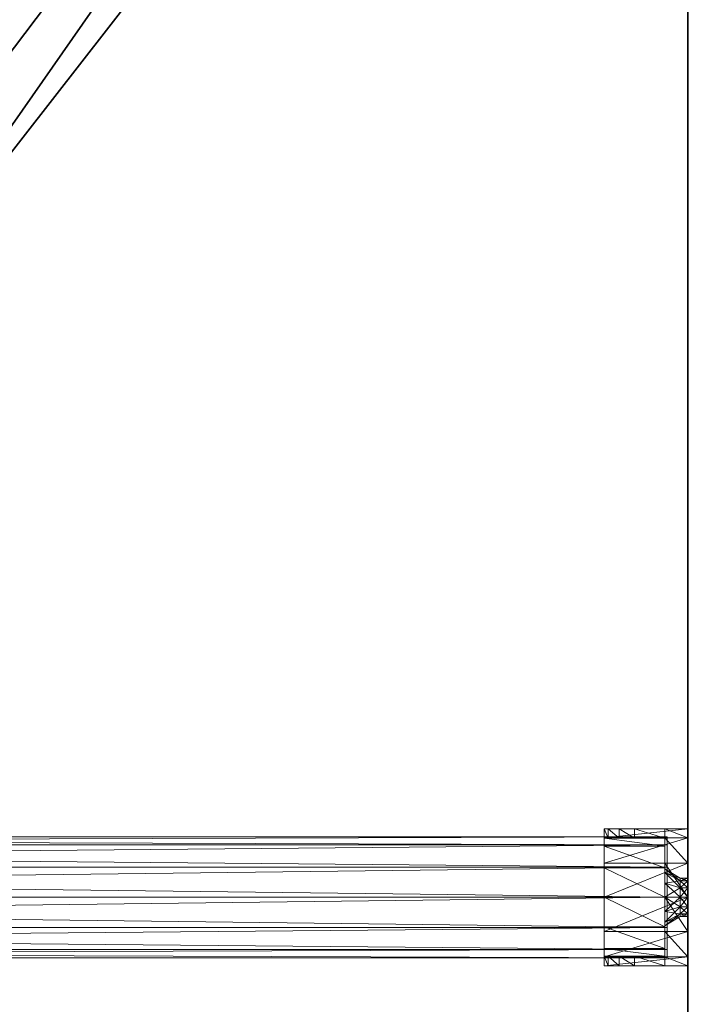
# Model space of a CAD drawing. Extents: x 0 to 144, y 0 to 144.
# Drawn here: x 73 to 76, y 85 to 90 of the extents above; entities that cross this region are included whole.
import ezdxf

# ---------------------------------------------------------------- set-up
doc = ezdxf.new("R2010")
doc.units = 0
doc.header["$LTSCALE"] = 0.3
doc.header["$MEASUREMENT"] = 0
for name, color, linetype in [('2D-T', 7, 'Continuous'), ('EDGE-H', 1, 'Continuous'), ('FOND-H', 1, 'Continuous'), ('PIETEMENT-V', 2, 'Continuous'), ('TABLETTE-H', 6, 'Continuous'), ('TOP', 7, 'Continuous')]:
    doc.layers.add(name, color=color, linetype=linetype)
doc.layers.add('QUINCAILLERIE-CHR', color=4, linetype='Continuous', lineweight=13)
doc.styles.get("Standard").update_dxf_attribs({"font": 'ARIALN.TTF'})

# ---------------------------------------------------------------- blocks, each defined once
blk = doc.blocks.new('3-VO201566VL')
at = {"layer": 'EDGE-H'}
mesh = blk.add_polyface(dxfattribs=at)
corners = [(0, 5.625, 66), (0, 5.625, 65), (15, 5.625, 66), (15, 5.625, 65), (15, 24.875, 65), (15, 24.875, 66), (0, 24.875, 65), (0, 24.875, 66)]
mesh.append_faces([[corners[k] for k in face] for face in [(2, 1, 3, 3), (3, 5, 2, 2), (4, 7, 5, 5), (0, 6, 1, 1)]], dxfattribs={"vtx0": -1, "vtx2": -1})
mesh.append_faces([[corners[k] for k in face] for face in [(0, 1, 2, 2), (4, 5, 3, 3), (6, 7, 4, 4), (7, 6, 0, 0)]], dxfattribs={"vtx1": -1, "vtx2": -1})
at = {"layer": 'FOND-H'}
mesh = blk.add_polyface(dxfattribs=at)
corners = [(1, 5.625, 1.125), (1, 5.625, 0.5), (14, 5.625, 1.125), (14, 5.625, 0.5), (14, 24.25, 0.5), (14, 24.25, 1.125), (1, 24.25, 1.125), (1, 24.25, 0.5)]
mesh.append_faces([[corners[k] for k in face] for face in [(2, 1, 3, 3), (3, 5, 2, 2), (2, 6, 0, 0), (4, 6, 5, 5), (1, 4, 3, 3), (0, 7, 1, 1)]], dxfattribs={"vtx0": -1, "vtx2": -1})
mesh.append_faces([[corners[k] for k in face] for face in [(0, 1, 2, 2), (4, 5, 3, 3), (5, 6, 2, 2), (7, 6, 4, 4), (7, 4, 1, 1), (6, 7, 0, 0)]], dxfattribs={"vtx1": -1, "vtx2": -1})
at = {"layer": 'PIETEMENT-V'}
mesh = blk.add_polyface(dxfattribs=at)
corners = [(14, 5.625, 65), (14, 5.625, 0.5), (15, 5.625, 65), (15, 5.625, 0.5), (15, 24.875, 65), (14, 24.875, 65), (15, 24.875, 0.5), (14, 24.875, 0.5)]
mesh.append_faces([[corners[k] for k in face] for face in [(2, 1, 3, 3), (2, 5, 0, 0), (6, 1, 7, 7), (0, 7, 1, 1), (5, 6, 7, 7), (3, 4, 2, 2)]], dxfattribs={"vtx0": -1, "vtx2": -1})
mesh.append_faces([[corners[k] for k in face] for face in [(0, 1, 2, 2), (4, 5, 2, 2), (3, 1, 6, 6), (5, 7, 0, 0), (4, 6, 5, 5), (6, 4, 3, 3)]], dxfattribs={"vtx1": -1, "vtx2": -1})
at = {"layer": 'QUINCAILLERIE-CHR'}
mesh = blk.add_polyface(dxfattribs=at)
corners = [(13.5669, 15.5551, 51.9272), (13.588, 15.5551, 52.0059), (13.5669, 15.6043, 51.9272), (13.588, 15.6043, 52.0059), (13.6457, 15.5551, 52.0635), (13.6457, 15.6043, 52.0635), (13.7244, 15.5551, 52.0846), (13.7244, 15.6043, 52.0846), (13.5669, 15.6043, 51.622), (13.8819, 15.6043, 52.0846), (13.8819, 15.5551, 52.0846), (13.8819, 15.6043, 52.6457), (13.8819, 15.3779, 52.69), (13.8819, 15.3976, 52.7638), (13.8819, 15.5551, 51.622), (13.8819, 15.3976, 51.937), (13.8819, 15.3779, 52.0108), (13.8819, 15.3238, 52.6359), (13.8819, 15.3238, 52.0649), (14, 15.6043, 51.622), (13.5669, 15.5551, 51.622), (13.8819, 15.5142, 51.4695), (13.5669, 15.5142, 51.4695), (13.8819, 15.4026, 51.3578), (13.5669, 15.4026, 51.3578), (13.8819, 15.25, 51.3169), (13.5669, 15.25, 51.3169), (14, 15.4272, 51.3152), (13.5669, 15.25, 51.2677), (13.5669, 15.4272, 51.3152), (14, 15.5569, 51.4449), (13.5669, 15.5569, 51.4449)]
mesh.append_faces([[corners[k] for k in face] for face in [(2, 5, 8, 8), (14, 15, 10, 10), (12, 16, 17, 17), (8, 7, 19, 19), (4, 0, 6, 6), (28, 26, 29, 29), (29, 24, 31, 31), (31, 22, 8, 8), (8, 20, 2, 2)]], dxfattribs={"vtx0": -1, "vtx1": -1, "vtx2": -1})
mesh.append_faces([[corners[k] for k in face] for face in [(11, 10, 12, 12), (10, 16, 12, 12), (6, 0, 14, 14)]], dxfattribs={"vtx0": -1, "vtx1": -1, "vtx2": -1, "vtx3": -1})
mesh.append_faces([[corners[k] for k in face] for face in [(7, 10, 9, 9), (6, 14, 10, 10), (2, 20, 0, 0)]], dxfattribs={"vtx0": -1, "vtx2": -1})
mesh.append_faces([[corners[k] for k in face] for face in [(8, 5, 7, 7), (11, 12, 13, 13), (10, 15, 16, 16), (17, 16, 18, 18), (19, 7, 9, 9), (29, 26, 24, 24), (31, 24, 22, 22), (8, 22, 20, 20)]], dxfattribs={"vtx0": -1, "vtx2": -1, "vtx3": -1})
mesh.append_faces([[corners[k] for k in face] for face in [(3, 5, 2, 2), (9, 10, 11, 11), (6, 10, 7, 7)]], dxfattribs={"vtx1": -1, "vtx2": -1})
mesh.append_faces([[corners[k] for k in face] for face in [(0, 1, 2, 2), (2, 1, 3, 3), (3, 1, 4, 4), (3, 4, 5, 5), (5, 4, 6, 6), (5, 6, 7, 7), (14, 20, 21, 21), (21, 20, 22, 22), (21, 22, 23, 23), (23, 22, 24, 24), (23, 24, 25, 25), (25, 24, 26, 26), (27, 28, 29, 29), (30, 29, 31, 31), (19, 31, 8, 8)]], dxfattribs={"vtx2": -1})
mesh.append_faces([[corners[k] for k in face] for face in [(4, 1, 0, 0), (0, 20, 14, 14)]], dxfattribs={"vtx2": -1, "vtx3": -1})
mesh = blk.add_polyface(dxfattribs=at)
corners = [(13.8819, 15.3238, 52.6359), (13.8819, 15.3238, 52.0649), (13.8819, 15.25, 52.6161), (13.8819, 15.25, 52.0846), (13.8819, 15.25, 51.6516), (13.8819, 15.25, 51.7894), (13.8819, 15.3238, 51.6318), (13.8819, 15.3238, 51.8092), (13.8819, 15.3779, 51.5778), (13.8819, 15.3779, 51.8632), (13.8819, 15.5551, 51.622), (13.8819, 15.3976, 51.937), (13.8819, 15.3976, 51.5039), (13.8819, 15.5142, 51.4695), (13.8819, 15.4026, 51.3578), (13.8819, 15.25, 51.3169), (13.8819, 15.3238, 51.3761), (13.8819, 15.3779, 51.4301), (13.8819, 15.25, 51.3563), (13.8819, 15.4272, 52.9525), (13.8819, 15.3238, 52.8916), (13.8819, 15.25, 53), (13.8819, 15.25, 52.9114), (13.8819, 15.5569, 52.8228), (13.8819, 15.3976, 52.7638), (13.8819, 15.3779, 52.8376), (13.8819, 15.6043, 52.6457), (13.9606, 15.25, 51.8386), (13.9606, 15.2992, 51.8518), (13.9606, 15.3352, 51.8878), (13.9606, 15.3484, 51.937), (13.8819, 15.3779, 52.0108), (13.9606, 15.3352, 51.9862), (13.9606, 15.2992, 52.0222), (13.9606, 15.25, 52.6654), (13.9606, 15.2992, 52.6785), (13.8819, 15.3779, 52.69), (13.9606, 15.3352, 52.7146), (13.9606, 15.3484, 52.7638), (13.9606, 15.3352, 52.813), (13.9606, 15.2992, 52.849), (13.9606, 15.25, 51.4055), (13.9606, 15.2992, 51.4187), (13.9606, 15.3352, 51.4547), (13.9606, 15.3484, 51.5039), (13.9606, 15.3352, 51.5532), (13.9606, 15.2992, 51.5892), (14, 15.5569, 52.8228), (14, 15.4272, 52.9525), (14, 15.25, 51.2677), (13.5669, 15.25, 51.2677), (14, 15.4272, 51.3152), (13.5669, 15.4272, 51.3152), (14, 15.5569, 51.4449), (13.5669, 15.5569, 51.4449), (14, 15.6043, 51.622)]
mesh.append_faces([[corners[k] for k in face] for face in [(0, 1, 2, 2), (4, 5, 6, 6), (6, 7, 8, 8), (8, 10, 12, 12), (15, 16, 14, 14), (19, 20, 21, 21), (23, 24, 19, 19)]], dxfattribs={"vtx0": -1, "vtx1": -1, "vtx2": -1})
mesh.append_faces([[corners[k] for k in face] for face in [(8, 9, 10, 10)]], dxfattribs={"vtx0": -1, "vtx1": -1, "vtx2": -1, "vtx3": -1})
mesh.append_faces([[corners[k] for k in face] for face in [(2, 1, 3, 3), (6, 5, 7, 7), (8, 7, 9, 9), (10, 9, 11, 11), (12, 10, 13, 13), (12, 13, 14, 14), (14, 16, 17, 17), (14, 17, 12, 12), (15, 18, 16, 16), (21, 20, 22, 22), (19, 24, 25, 25), (19, 25, 20, 20)]], dxfattribs={"vtx0": -1, "vtx2": -1, "vtx3": -1})
mesh.append_faces([[corners[k] for k in face] for face in [(23, 26, 24, 24)]], dxfattribs={"vtx1": -1, "vtx2": -1, "vtx3": -1})
mesh.append_faces([[corners[k] for k in face] for face in [(5, 27, 7, 7), (7, 28, 9, 9), (9, 29, 11, 11), (11, 30, 31, 31), (31, 32, 1, 1), (1, 33, 3, 3), (2, 34, 0, 0), (0, 35, 36, 36), (36, 37, 24, 24), (24, 38, 25, 25), (25, 39, 20, 20), (20, 40, 22, 22), (18, 41, 16, 16), (16, 42, 17, 17), (17, 43, 12, 12), (12, 44, 8, 8), (8, 45, 6, 6), (6, 46, 4, 4), (47, 26, 23, 23), (48, 23, 19, 19), (49, 50, 51, 51), (51, 52, 53, 53), (53, 54, 55, 55)]], dxfattribs={"vtx2": -1})
mesh = blk.add_polyface(dxfattribs=at)
corners = [(13.9606, 15.3352, 51.8878), (14, 15.3352, 51.8878), (13.9606, 15.3484, 51.937), (14, 15.3484, 51.937), (13.9606, 15.3352, 51.9862), (14, 15.3352, 51.9862), (13.8819, 15.3779, 51.8632), (13.9606, 15.2992, 51.8518), (13.8819, 15.3976, 51.937), (13.8819, 15.3779, 52.0108), (13.9606, 15.3352, 52.7146), (14, 15.3352, 52.7146), (13.9606, 15.3484, 52.7638), (14, 15.3484, 52.7638), (13.9606, 15.3352, 52.813), (14, 15.3352, 52.813), (13.8819, 15.3779, 52.69), (13.9606, 15.2992, 52.6785), (13.8819, 15.3976, 52.7638), (13.8819, 15.3779, 52.8376), (13.9606, 15.3352, 51.4547), (14, 15.2992, 51.4187), (14, 15.3352, 51.4547), (13.9606, 15.3484, 51.5039), (14, 15.3484, 51.5039), (13.9606, 15.3352, 51.5532), (14, 15.3352, 51.5532), (13.8819, 15.3779, 51.4301), (13.9606, 15.2992, 51.4187), (13.8819, 15.3976, 51.5039), (13.8819, 15.3779, 51.5778), (14, 15.6043, 52.6457), (13.8819, 15.6043, 52.6457), (14, 15.5569, 52.8228), (13.8819, 15.5569, 52.8228), (14, 15.4272, 52.9525), (13.8819, 15.4272, 52.9525), (14, 15.25, 53), (14, 15.2992, 52.0222), (14, 15.6043, 51.622), (14, 15.5569, 51.4449), (14, 15.4272, 51.3152), (14, 15.2992, 52.849), (13.8819, 15.6043, 52.0846)]
mesh.append_faces([[corners[k] for k in face] for face in [(31, 3, 39, 39), (39, 3, 40, 40), (40, 24, 41, 41), (24, 3, 26, 26), (37, 42, 35, 35), (11, 31, 13, 13), (39, 43, 31, 31)]], dxfattribs={"vtx0": -1, "vtx1": -1, "vtx2": -1})
mesh.append_faces([[corners[k] for k in face] for face in [(11, 5, 31, 31), (40, 3, 24, 24)]], dxfattribs={"vtx0": -1, "vtx1": -1, "vtx2": -1, "vtx3": -1})
mesh.append_faces([[corners[k] for k in face] for face in [(31, 43, 32, 32)]], dxfattribs={"vtx0": -1, "vtx2": -1})
mesh.append_faces([[corners[k] for k in face] for face in [(11, 38, 5, 5), (31, 5, 3, 3), (41, 24, 22, 22), (41, 22, 21, 21), (26, 3, 1, 1), (35, 42, 15, 15), (35, 15, 13, 13), (13, 31, 33, 33), (13, 33, 35, 35)]], dxfattribs={"vtx0": -1, "vtx2": -1, "vtx3": -1})
mesh.append_faces([[corners[k] for k in face] for face in [(0, 1, 2, 2), (2, 1, 3, 3), (2, 3, 4, 4), (4, 3, 5, 5), (6, 7, 0, 0), (8, 0, 2, 2), (9, 2, 4, 4), (10, 11, 12, 12), (12, 11, 13, 13), (12, 13, 14, 14), (14, 13, 15, 15), (16, 17, 10, 10), (18, 10, 12, 12), (19, 12, 14, 14), (20, 21, 22, 22), (20, 22, 23, 23), (23, 22, 24, 24), (23, 24, 25, 25), (25, 24, 26, 26), (27, 28, 20, 20), (29, 20, 23, 23), (30, 23, 25, 25), (31, 32, 33, 33), (33, 34, 35, 35), (35, 36, 37, 37)]], dxfattribs={"vtx2": -1})
mesh = blk.add_polyface(dxfattribs=at)
corners = [(13.8932, 15.5206, 52.4328), (13.8932, 15.4062, 52.5472), (13.8932, 15.5625, 52.2766), (13.8932, 15.25, 52.5891), (13.8932, 15.0938, 52.5472), (13.8932, 14.9794, 52.4328), (13.8932, 14.9375, 52.2766), (13.8932, 14.9375, 51.6516), (13.8932, 15.5625, 51.6516), (13.8932, 14.9794, 51.4953), (13.8932, 15.0938, 51.3809), (13.8932, 15.25, 51.3391), (13.8932, 15.4062, 51.3809), (13.8932, 15.5206, 51.4953), (1.1181, 15.5625, 51.6516), (1.1181, 15.5206, 51.4953), (1.1181, 15.4062, 51.3809), (1.1181, 15.25, 51.3391), (1.1181, 15.0938, 51.3809), (1.1181, 14.9794, 51.4953), (1.1181, 14.9375, 51.6516), (1.1181, 14.9375, 52.2766), (1.1181, 15.5625, 52.2766), (1.1181, 14.9794, 52.4328), (1.1181, 15.0938, 52.5472), (1.1181, 15.25, 52.5891), (1.1181, 15.4062, 52.5472), (1.1181, 15.5206, 52.4328)]
mesh.append_faces([[corners[k] for k in face] for face in [(2, 7, 8, 8), (21, 24, 20, 20), (18, 25, 17, 17), (17, 25, 16, 16)]], dxfattribs={"vtx0": -1, "vtx1": -1, "vtx2": -1})
mesh.append_faces([[corners[k] for k in face] for face in [(20, 24, 18, 18), (16, 26, 22, 22)]], dxfattribs={"vtx0": -1, "vtx1": -1, "vtx2": -1, "vtx3": -1})
mesh.append_faces([[corners[k] for k in face] for face in [(8, 12, 13, 13), (20, 6, 21, 21), (22, 8, 14, 14), (20, 18, 19, 19), (22, 26, 27, 27), (16, 14, 15, 15)]], dxfattribs={"vtx0": -1, "vtx2": -1})
mesh.append_faces([[corners[k] for k in face] for face in [(2, 1, 3, 3), (2, 3, 4, 4), (2, 5, 6, 6), (2, 6, 7, 7), (8, 7, 9, 9), (8, 9, 10, 10), (8, 11, 12, 12), (16, 25, 26, 26)]], dxfattribs={"vtx0": -1, "vtx2": -1, "vtx3": -1})
mesh.append_faces([[corners[k] for k in face] for face in [(0, 1, 2, 2), (7, 6, 20, 20), (2, 8, 22, 22), (23, 24, 21, 21)]], dxfattribs={"vtx1": -1, "vtx2": -1})
mesh.append_faces([[corners[k] for k in face] for face in [(4, 5, 2, 2), (10, 11, 8, 8), (24, 25, 18, 18), (22, 14, 16, 16)]], dxfattribs={"vtx1": -1, "vtx2": -1, "vtx3": -1})
mesh.append_faces([[corners[k] for k in face] for face in [(14, 8, 15, 15), (15, 8, 13, 13), (15, 13, 16, 16), (16, 13, 12, 12), (16, 12, 17, 17), (17, 12, 11, 11), (17, 11, 18, 18), (18, 11, 10, 10), (18, 10, 19, 19), (19, 10, 9, 9), (19, 9, 20, 20), (20, 9, 7, 7), (21, 6, 23, 23), (23, 6, 5, 5), (23, 5, 24, 24), (24, 5, 4, 4), (24, 4, 25, 25), (25, 4, 3, 3), (25, 3, 26, 26), (26, 3, 1, 1), (26, 1, 27, 27), (27, 1, 0, 0), (27, 0, 22, 22), (22, 0, 2, 2)]], dxfattribs={"vtx2": -1})
mesh = blk.add_polyface(dxfattribs=at)
corners = [(13.9606, 15.25, 51.8386), (14, 15.25, 51.8386), (13.9606, 15.2992, 51.8518), (14, 15.2992, 51.8518), (13.9606, 15.3352, 51.8878), (14, 15.3352, 51.8878), (13.9606, 15.3352, 51.9862), (14, 15.3352, 51.9862), (13.9606, 15.2992, 52.0222), (14, 15.2992, 52.0222), (13.9606, 15.25, 52.0354), (14, 15.25, 52.0354), (13.8819, 15.3238, 51.8092), (13.8819, 15.3238, 52.0649), (13.8819, 15.25, 52.0846), (13.9606, 15.25, 52.6654), (14, 15.25, 52.6654), (13.9606, 15.2992, 52.6785), (14, 15.2992, 52.6785), (13.9606, 15.3352, 52.7146), (14, 15.3352, 52.7146), (13.9606, 15.3352, 52.813), (14, 15.3352, 52.813), (13.9606, 15.2992, 52.849), (14, 15.2992, 52.849), (13.9606, 15.25, 52.8622), (14, 15.25, 52.8622), (13.8819, 15.3238, 52.6359), (13.8819, 15.3238, 52.8916), (13.8819, 15.25, 52.9114), (13.9606, 15.25, 51.4055), (14, 15.25, 51.4055), (13.9606, 15.2992, 51.4187), (14, 15.2992, 51.4187), (13.9606, 15.3352, 51.4547), (13.9606, 15.3352, 51.5532), (14, 15.3352, 51.5532), (13.9606, 15.2992, 51.5892), (14, 15.2992, 51.5892), (13.9606, 15.25, 51.6024), (14, 15.25, 51.6024), (13.8819, 15.3238, 51.3761), (13.8819, 15.3238, 51.6318), (13.8819, 15.25, 51.6516), (14, 15.25, 53), (13.8819, 15.4272, 52.9525), (13.8819, 15.25, 53), (14, 15.4272, 51.3152), (14, 15.25, 51.2677)]
mesh.append_faces([[corners[k] for k in face] for face in [(16, 11, 18, 18), (18, 9, 20, 20), (36, 5, 38, 38), (38, 3, 40, 40), (47, 33, 48, 48)]], dxfattribs={"vtx0": -1, "vtx1": -1, "vtx2": -1})
mesh.append_faces([[corners[k] for k in face] for face in [(18, 11, 9, 9), (38, 5, 3, 3), (40, 3, 1, 1), (44, 26, 24, 24), (48, 33, 31, 31)]], dxfattribs={"vtx0": -1, "vtx2": -1, "vtx3": -1})
mesh.append_faces([[corners[k] for k in face] for face in [(0, 1, 2, 2), (2, 1, 3, 3), (2, 3, 4, 4), (4, 3, 5, 5), (6, 7, 8, 8), (8, 7, 9, 9), (8, 9, 10, 10), (10, 9, 11, 11), (12, 0, 2, 2), (13, 6, 8, 8), (14, 8, 10, 10), (15, 16, 17, 17), (17, 16, 18, 18), (17, 18, 19, 19), (19, 18, 20, 20), (21, 22, 23, 23), (23, 22, 24, 24), (23, 24, 25, 25), (25, 24, 26, 26), (27, 15, 17, 17), (28, 21, 23, 23), (29, 23, 25, 25), (30, 31, 32, 32), (32, 31, 33, 33), (32, 33, 34, 34), (35, 36, 37, 37), (37, 36, 38, 38), (37, 38, 39, 39), (39, 38, 40, 40), (41, 30, 32, 32), (42, 35, 37, 37), (43, 37, 39, 39), (44, 45, 46, 46)]], dxfattribs={"vtx2": -1})
mesh = blk.add_polyface(dxfattribs=at)
corners = [(13.7244, 14.9449, 52.0846), (13.6457, 14.9449, 52.0635), (13.7244, 14.8957, 52.0846), (13.6457, 14.8957, 52.0635), (13.588, 14.9449, 52.0059), (13.588, 14.8957, 52.0059), (13.5669, 14.9449, 51.9272), (13.5669, 14.8957, 51.9272), (13.8819, 15.25, 52.6161), (13.8819, 15.25, 52.0846), (13.8819, 15.1762, 52.6359), (13.8819, 15.1762, 52.0649), (13.8819, 15.1221, 52.69), (13.8819, 15.1221, 52.0108), (13.8819, 14.9449, 52.0846), (13.8819, 15.1024, 51.937), (13.8819, 14.9449, 51.622), (13.8819, 15.1221, 51.8632), (13.8819, 14.8957, 52.0846), (13.5669, 14.8957, 51.622), (14, 14.8957, 51.622), (13.8819, 15.25, 51.3169), (13.5669, 15.25, 51.3169), (13.8819, 15.0974, 51.3578), (13.5669, 15.0974, 51.3578), (13.8819, 14.9858, 51.4695), (13.5669, 14.9858, 51.4695), (13.5669, 14.9449, 51.622), (14, 14.9431, 51.4449), (13.5669, 14.9431, 51.4449), (14, 15.0728, 51.3152), (13.5669, 15.0728, 51.3152), (14, 15.25, 51.2677), (13.5669, 15.25, 51.2677)]
mesh.append_faces([[corners[k] for k in face] for face in [(8, 9, 10, 10), (10, 11, 12, 12), (14, 15, 16, 16), (3, 19, 2, 2), (2, 20, 18, 18), (19, 26, 29, 29), (29, 24, 31, 31), (31, 22, 33, 33)]], dxfattribs={"vtx0": -1, "vtx1": -1, "vtx2": -1})
mesh.append_faces([[corners[k] for k in face] for face in [(12, 13, 14, 14), (6, 0, 16, 16)]], dxfattribs={"vtx0": -1, "vtx1": -1, "vtx2": -1, "vtx3": -1})
mesh.append_faces([[corners[k] for k in face] for face in [(0, 18, 14, 14), (16, 0, 14, 14)]], dxfattribs={"vtx0": -1, "vtx2": -1})
mesh.append_faces([[corners[k] for k in face] for face in [(10, 9, 11, 11), (12, 11, 13, 13), (14, 13, 15, 15), (16, 15, 17, 17), (2, 19, 20, 20), (3, 7, 19, 19), (6, 1, 0, 0), (19, 6, 27, 27), (19, 27, 26, 26), (29, 26, 24, 24), (31, 24, 22, 22)]], dxfattribs={"vtx0": -1, "vtx2": -1, "vtx3": -1})
mesh.append_faces([[corners[k] for k in face] for face in [(2, 18, 0, 0), (5, 7, 3, 3), (4, 1, 6, 6), (7, 6, 19, 19)]], dxfattribs={"vtx1": -1, "vtx2": -1})
mesh.append_faces([[corners[k] for k in face] for face in [(0, 1, 2, 2), (2, 1, 3, 3), (3, 1, 4, 4), (3, 4, 5, 5), (5, 4, 6, 6), (5, 6, 7, 7), (21, 22, 23, 23), (23, 22, 24, 24), (23, 24, 25, 25), (25, 24, 26, 26), (25, 26, 16, 16), (16, 26, 27, 27), (28, 19, 29, 29), (30, 29, 31, 31), (32, 31, 33, 33)]], dxfattribs={"vtx2": -1})
mesh.append_faces([[corners[k] for k in face] for face in [(16, 27, 6, 6)]], dxfattribs={"vtx2": -1, "vtx3": -1})
mesh = blk.add_polyface(dxfattribs=at)
corners = [(13.8819, 14.9449, 51.622), (13.8819, 15.1221, 51.8632), (13.8819, 15.1221, 51.5778), (13.8819, 15.1762, 51.6318), (13.8819, 15.1762, 51.8092), (13.8819, 15.25, 51.6516), (13.8819, 15.25, 51.7894), (13.8819, 15.0974, 51.3578), (13.8819, 15.1762, 51.3761), (13.8819, 15.25, 51.3169), (13.8819, 15.25, 51.3563), (13.8819, 14.9858, 51.4695), (13.8819, 15.1024, 51.5039), (13.8819, 15.1221, 51.4301), (13.8819, 14.8957, 52.0846), (13.8819, 14.8957, 52.6457), (13.8819, 14.9449, 52.0846), (13.8819, 15.1221, 52.69), (13.8819, 15.1024, 52.7638), (13.8819, 14.9431, 52.8228), (13.8819, 15.0728, 52.9525), (13.8819, 15.25, 53), (13.8819, 15.1762, 52.8916), (13.8819, 15.1221, 52.8376), (13.8819, 15.25, 52.9114), (13.8819, 15.1221, 52.0108), (13.9606, 15.1648, 51.9862), (13.8819, 15.1024, 51.937), (13.9606, 15.1516, 51.937), (13.9606, 15.1648, 51.8878), (13.9606, 15.2008, 51.8518), (13.8819, 15.25, 52.0846), (13.9606, 15.25, 52.0354), (13.8819, 15.1762, 52.0649), (13.9606, 15.2008, 52.0222), (13.9606, 15.1648, 52.813), (13.9606, 15.1516, 52.7638), (13.9606, 15.1648, 52.7146), (13.8819, 15.1762, 52.6359), (13.9606, 15.2008, 52.6785), (13.8819, 15.25, 52.6161), (13.9606, 15.25, 52.8622), (13.9606, 15.2008, 52.849), (13.9606, 15.1648, 51.5532), (13.9606, 15.1516, 51.5039), (13.9606, 15.1648, 51.4547), (13.9606, 15.2008, 51.4187), (13.9606, 15.25, 51.6024), (13.9606, 15.2008, 51.5892), (14, 15.0728, 52.9525), (14, 14.9431, 52.8228), (14, 14.8957, 51.622), (13.5669, 14.8957, 51.622), (14, 14.9431, 51.4449), (13.5669, 14.9431, 51.4449), (14, 15.0728, 51.3152), (13.5669, 15.0728, 51.3152), (14, 15.25, 51.2677)]
mesh.append_faces([[corners[k] for k in face] for face in [(2, 1, 3, 3), (3, 4, 5, 5), (7, 8, 9, 9), (11, 12, 7, 7), (12, 0, 2, 2), (17, 15, 18, 18), (21, 22, 20, 20)]], dxfattribs={"vtx0": -1, "vtx1": -1, "vtx2": -1})
mesh.append_faces([[corners[k] for k in face] for face in [(0, 1, 2, 2), (16, 15, 17, 17)]], dxfattribs={"vtx0": -1, "vtx1": -1, "vtx2": -1, "vtx3": -1})
mesh.append_faces([[corners[k] for k in face] for face in [(3, 1, 4, 4), (5, 4, 6, 6), (9, 8, 10, 10), (7, 12, 13, 13), (7, 13, 8, 8), (18, 15, 19, 19), (18, 19, 20, 20), (20, 22, 23, 23), (20, 23, 18, 18), (21, 24, 22, 22)]], dxfattribs={"vtx0": -1, "vtx2": -1, "vtx3": -1})
mesh.append_faces([[corners[k] for k in face] for face in [(14, 15, 16, 16)]], dxfattribs={"vtx1": -1, "vtx2": -1})
mesh.append_faces([[corners[k] for k in face] for face in [(11, 0, 12, 12)]], dxfattribs={"vtx1": -1, "vtx2": -1, "vtx3": -1})
mesh.append_faces([[corners[k] for k in face] for face in [(25, 26, 27, 27), (27, 28, 1, 1), (1, 29, 4, 4), (4, 30, 6, 6), (31, 32, 33, 33), (33, 34, 25, 25), (23, 35, 18, 18), (18, 36, 17, 17), (17, 37, 38, 38), (38, 39, 40, 40), (24, 41, 22, 22), (22, 42, 23, 23), (2, 43, 12, 12), (12, 44, 13, 13), (13, 45, 8, 8), (8, 46, 10, 10), (5, 47, 3, 3), (3, 48, 2, 2), (49, 21, 20, 20), (50, 20, 19, 19), (51, 52, 53, 53), (53, 54, 55, 55), (55, 56, 57, 57)]], dxfattribs={"vtx2": -1})
mesh = blk.add_polyface(dxfattribs=at)
corners = [(13.9606, 15.1648, 51.9862), (14, 15.1648, 51.9862), (13.9606, 15.1516, 51.937), (14, 15.1516, 51.937), (13.9606, 15.1648, 51.8878), (14, 15.1648, 51.8878), (13.8819, 15.1024, 51.937), (13.8819, 15.1221, 51.8632), (13.8819, 15.1221, 52.0108), (13.9606, 15.2008, 52.0222), (13.9606, 15.1648, 52.813), (14, 15.1648, 52.813), (13.9606, 15.1516, 52.7638), (14, 15.1516, 52.7638), (13.9606, 15.1648, 52.7146), (14, 15.1648, 52.7146), (13.8819, 15.1024, 52.7638), (13.8819, 15.1221, 52.69), (13.8819, 15.1221, 52.8376), (13.9606, 15.2008, 52.849), (13.9606, 15.1648, 51.5532), (14, 15.1648, 51.5532), (13.9606, 15.1516, 51.5039), (14, 15.1516, 51.5039), (13.9606, 15.1648, 51.4547), (14, 15.1648, 51.4547), (13.8819, 15.1024, 51.5039), (13.8819, 15.1221, 51.4301), (13.8819, 15.1221, 51.5778), (13.9606, 15.2008, 51.5892), (14, 15.25, 53), (13.8819, 15.25, 53), (14, 15.0728, 52.9525), (13.8819, 15.0728, 52.9525), (14, 14.9431, 52.8228), (13.8819, 14.9431, 52.8228), (14, 14.8957, 52.6457), (13.8819, 14.8957, 52.6457), (14, 14.8957, 51.622), (14, 14.9431, 51.4449), (14, 15.2008, 52.849), (14, 15.0728, 51.3152), (14, 15.25, 51.2677), (14, 15.2008, 51.4187), (13.8819, 14.8957, 52.0846)]
mesh.append_faces([[corners[k] for k in face] for face in [(1, 36, 3, 3), (36, 13, 34, 34), (34, 13, 32, 32), (21, 5, 23, 23), (42, 43, 41, 41)]], dxfattribs={"vtx0": -1, "vtx1": -1, "vtx2": -1})
mesh.append_faces([[corners[k] for k in face] for face in [(1, 15, 36, 36), (23, 5, 39, 39)]], dxfattribs={"vtx0": -1, "vtx1": -1, "vtx2": -1, "vtx3": -1})
mesh.append_faces([[corners[k] for k in face] for face in [(44, 36, 37, 37)]], dxfattribs={"vtx0": -1, "vtx2": -1})
mesh.append_faces([[corners[k] for k in face] for face in [(3, 36, 38, 38), (3, 38, 39, 39), (36, 15, 13, 13), (32, 13, 11, 11), (32, 11, 40, 40), (23, 39, 41, 41), (41, 43, 25, 25), (41, 25, 23, 23), (44, 38, 36, 36)]], dxfattribs={"vtx0": -1, "vtx2": -1, "vtx3": -1})
mesh.append_faces([[corners[k] for k in face] for face in [(5, 3, 39, 39)]], dxfattribs={"vtx1": -1, "vtx2": -1, "vtx3": -1})
mesh.append_faces([[corners[k] for k in face] for face in [(0, 1, 2, 2), (2, 1, 3, 3), (2, 3, 4, 4), (4, 3, 5, 5), (6, 0, 2, 2), (7, 2, 4, 4), (8, 9, 0, 0), (10, 11, 12, 12), (12, 11, 13, 13), (12, 13, 14, 14), (14, 13, 15, 15), (16, 10, 12, 12), (17, 12, 14, 14), (18, 19, 10, 10), (20, 21, 22, 22), (22, 21, 23, 23), (22, 23, 24, 24), (24, 23, 25, 25), (26, 20, 22, 22), (27, 22, 24, 24), (28, 29, 20, 20), (30, 31, 32, 32), (32, 33, 34, 34), (34, 35, 36, 36), (36, 35, 37, 37)]], dxfattribs={"vtx2": -1})
mesh = blk.add_polyface(dxfattribs=at)
corners = [(13.9606, 15.1648, 51.8878), (14, 15.1648, 51.8878), (13.9606, 15.2008, 51.8518), (14, 15.2008, 51.8518), (13.9606, 15.25, 51.8386), (14, 15.25, 51.8386), (13.9606, 15.25, 52.0354), (14, 15.25, 52.0354), (13.9606, 15.2008, 52.0222), (14, 15.2008, 52.0222), (13.9606, 15.1648, 51.9862), (14, 15.1648, 51.9862), (13.8819, 15.1762, 51.8092), (13.8819, 15.25, 51.7894), (13.8819, 15.1762, 52.0649), (13.9606, 15.1648, 52.7146), (14, 15.1648, 52.7146), (13.9606, 15.2008, 52.6785), (14, 15.2008, 52.6785), (13.9606, 15.25, 52.6654), (14, 15.25, 52.6654), (13.9606, 15.25, 52.8622), (14, 15.25, 52.8622), (13.9606, 15.2008, 52.849), (14, 15.2008, 52.849), (13.9606, 15.1648, 52.813), (14, 15.1648, 52.813), (13.8819, 15.1762, 52.6359), (13.8819, 15.25, 52.6161), (13.8819, 15.1762, 52.8916), (13.9606, 15.1648, 51.4547), (14, 15.1648, 51.4547), (13.9606, 15.2008, 51.4187), (14, 15.2008, 51.4187), (13.9606, 15.25, 51.4055), (14, 15.25, 51.4055), (13.9606, 15.25, 51.6024), (14, 15.25, 51.6024), (13.9606, 15.2008, 51.5892), (14, 15.2008, 51.5892), (13.9606, 15.1648, 51.5532), (14, 15.1648, 51.5532), (13.8819, 15.1762, 51.3761), (13.8819, 15.25, 51.3563), (13.8819, 15.1762, 51.6318), (14, 15.0728, 52.9525), (14, 15.25, 53), (14, 15.25, 51.2677)]
mesh.append_faces([[corners[k] for k in face] for face in [(9, 18, 11, 11), (18, 9, 20, 20), (37, 5, 39, 39), (39, 3, 41, 41), (45, 24, 46, 46)]], dxfattribs={"vtx0": -1, "vtx1": -1, "vtx2": -1})
mesh.append_faces([[corners[k] for k in face] for face in [(11, 18, 16, 16), (20, 9, 7, 7), (39, 5, 3, 3), (41, 3, 1, 1), (46, 24, 22, 22), (47, 35, 33, 33)]], dxfattribs={"vtx0": -1, "vtx2": -1, "vtx3": -1})
mesh.append_faces([[corners[k] for k in face] for face in [(0, 1, 2, 2), (2, 1, 3, 3), (2, 3, 4, 4), (4, 3, 5, 5), (6, 7, 8, 8), (8, 7, 9, 9), (8, 9, 10, 10), (10, 9, 11, 11), (12, 0, 2, 2), (13, 2, 4, 4), (14, 6, 8, 8), (15, 16, 17, 17), (17, 16, 18, 18), (17, 18, 19, 19), (19, 18, 20, 20), (21, 22, 23, 23), (23, 22, 24, 24), (23, 24, 25, 25), (25, 24, 26, 26), (27, 15, 17, 17), (28, 17, 19, 19), (29, 21, 23, 23), (30, 31, 32, 32), (32, 31, 33, 33), (32, 33, 34, 34), (34, 33, 35, 35), (36, 37, 38, 38), (38, 37, 39, 39), (38, 39, 40, 40), (40, 39, 41, 41), (42, 30, 32, 32), (43, 32, 34, 34), (44, 36, 38, 38)]], dxfattribs={"vtx2": -1})
at = {"layer": 'TABLETTE-H'}
mesh = blk.add_polyface(dxfattribs=at)
corners = [(14, 7.0625, 56), (14, 7.0625, 57), (1, 7.0625, 56), (1, 7.0625, 57), (14, 24.25, 56), (14, 24.25, 57), (1, 24.25, 56), (1, 24.25, 57)]
mesh.append_faces([[corners[k] for k in face] for face in [(2, 1, 3, 3), (0, 5, 1, 1), (2, 4, 0, 0), (3, 6, 2, 2), (7, 4, 6, 6), (1, 7, 3, 3)]], dxfattribs={"vtx0": -1, "vtx2": -1})
mesh.append_faces([[corners[k] for k in face] for face in [(0, 1, 2, 2), (4, 5, 0, 0), (6, 4, 2, 2), (7, 6, 3, 3), (5, 4, 7, 7), (5, 7, 1, 1)]], dxfattribs={"vtx1": -1, "vtx2": -1})
at = {"layer": 'TOP'}
mesh = blk.add_polyface(dxfattribs=at)
corners = [(15, 24.875, 66), (0, 24.875, 66), (15, 5.625, 66), (0, 5.625, 66)]
mesh.append_faces([[corners[k] for k in face] for face in [(2, 1, 3, 3)]], dxfattribs={"vtx0": -1, "vtx2": -1})
mesh.append_faces([[corners[k] for k in face] for face in [(0, 1, 2, 2)]], dxfattribs={"vtx1": -1, "vtx2": -1})
mesh = blk.add_polyface(dxfattribs=at)
corners = [(0, 24.875, 65), (15, 24.875, 65), (0, 5.625, 65), (15, 5.625, 65)]
mesh.append_faces([[corners[k] for k in face] for face in [(2, 1, 3, 3)]], dxfattribs={"vtx0": -1, "vtx2": -1})
mesh.append_faces([[corners[k] for k in face] for face in [(0, 1, 2, 2)]], dxfattribs={"vtx1": -1, "vtx2": -1})
blk = doc.blocks.new('3_VO201566VL_____XI_____XO_____Lock_____No-Lock')
blk.add_blockref('3-VO201566VL', (0, 0))
at = {"layer": '2D-T'}
blk.add_attdef('CAPTG', (0, 1), '', height=2.5, dxfattribs=at)
at = {"layer": '2D-T', "flags": 1}
for tag in ['CAPPN', 'CAPMG', 'CAPMC', 'CAPQT', 'CAPDH']:
    blk.add_attdef(tag, (0, 0), '', height=0.001, dxfattribs=at)

msp = doc.modelspace()

# ---------------------------------------------------------------- block references
msp.add_blockref('3_VO201566VL_____XI_____XO_____Lock_____No-Lock', (62.063, 70.312))

doc.saveas('drawing.dxf')
